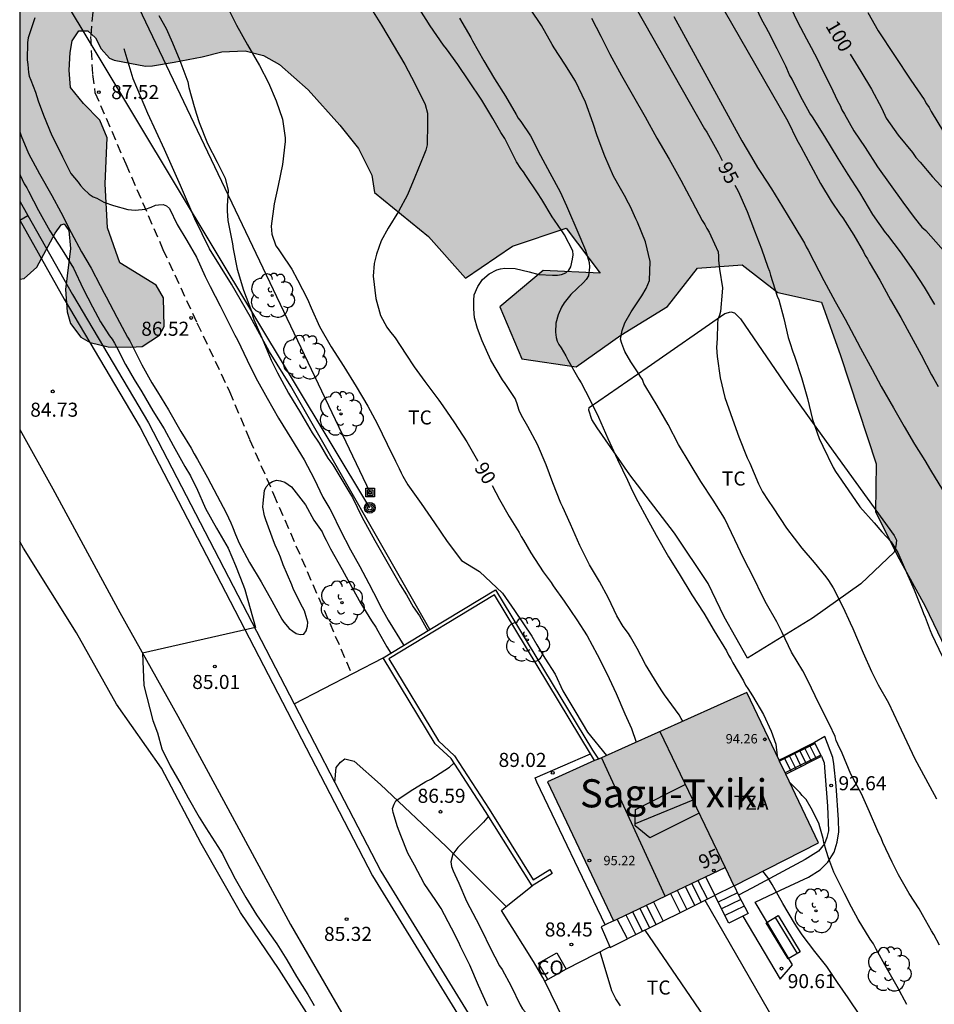
# Model space of a CAD drawing. Units: millimetres. Extents: x 587644 to 587994, y 4795040 to 4795290.
# Drawn here: x 587644 to 587693, y 4795205 to 4795257 of the extents above; entities that cross this region are included whole.
import ezdxf
from ezdxf.enums import TextEntityAlignment as Align

# ---------------------------------------------------------------- set-up
doc = ezdxf.new("R2010")
doc.units = ezdxf.units.MM
doc.linetypes.add('TRAZOS_NORMALES', pattern=[0.75, 0.5, -0.25])
for name, color, linetype in [('010106', 9, 'Continuous'), ('020104', 34, 'Continuous'), ('020204', 9, 'Continuous'), ('020307', 24, 'Continuous'), ('020308', 9, 'Continuous'), ('060106', 9, 'BARANDILLA'), ('060108', 9, 'Continuous'), ('060113', 4, 'Continuous'), ('060117', 9, 'Continuous'), ('060128', 7, 'TRAZOS_NORMALES'), ('060130', 9, 'Continuous'), ('060134', 9, 'Continuous'), ('060141', 9, 'Continuous'), ('070104', 3, 'Continuous'), ('070105', 6, 'Continuous'), ('070106', 6, 'Continuous'), ('070108', 9, 'VALLA'), ('080107', 9, 'Continuous'), ('080109', 9, 'Continuous'), ('080110', 9, 'Continuous'), ('080201', 9, 'Continuous'), ('080202', 9, 'Continuous'), ('080301', 9, 'Continuous'), ('080303', 9, 'Continuous'), ('080304', 9, 'Continuous'), ('080308', 9, 'Continuous'), ('080311', 9, 'Continuous'), ('090202', 1, 'Continuous'), ('090216', 9, 'Continuous'), ('090217', 9, 'Continuous'), ('100106', 63, 'Continuous'), ('100202', 3, 'Continuous'), ('100301', 7, 'Continuous'), ('220104', 9, 'LINEA_ELECTRICA'), ('240103', 9, 'LINEA_TELEFONICA'), ('990501', 21, 'Continuous'), ('990504', 63, 'Continuous')]:
    doc.layers.add(name, color=color, linetype=linetype)
doc.layers.add('020105', color=24, linetype='Continuous', lineweight=30)
doc.layers.add('080111', color=7, linetype='Continuous', lineweight=30)
doc.styles.add('ARIAL', font='ARIAL.TTF', dxfattribs={"height": 1})
doc.styles.add('ARIALI', font='ARIALI.TTF', dxfattribs={"height": 1})
doc.linetypes.add('BARANDILLA', pattern='A,1,[201,DONOSTI.shx,S=0.1,R=0,X=0,Y=0],1', length=2)
doc.linetypes.add('LINEA_ELECTRICA', pattern='A,7.5,-0.3,["E",Standard,S=0.25,R=0,X=-0.1,Y=-0.1],-0.3', length=8.1)
doc.linetypes.add('LINEA_TELEFONICA', pattern='A,7.5,-0.3,["T",Standard,S=0.25,R=0,X=-0.1,Y=-0.1],-0.3', length=8.1)
doc.linetypes.add('VALLA', pattern='A,1,[200,DONOSTI.shx,S=0.1,R=0,X=0,Y=0],1', length=2)

# ---------------------------------------------------------------- blocks, each defined once
blk = doc.blocks.new('COTAPU')
blk.add_circle((0, 0), 0.075)
blk = doc.blocks.new('BloquePortal')
blk.add_circle((0, 0), 0.075)
at = {"flags": 5}
blk.add_attdef('INDICE', text='', height=0.75, dxfattribs=at).set_placement((0, 0), align=Align.MIDDLE_CENTER)
blk = doc.blocks.new('PUNTO')
blk.add_circle((0, 0), 0.075)
blk = doc.blocks.new('POSTEM')
for radius in [0.29, 0.21, 0.12]:
    blk.add_circle((0, 0), radius)
blk = doc.blocks.new('POSTEH')
for points in [[(-0.23, 0.23), (0.23, 0.23), (0.23, -0.23), (-0.23, -0.23), (-0.23, 0.23)], [(-0.145, 0.145), (0.145, 0.145), (0.145, -0.145), (-0.145, -0.145), (-0.145, 0.145)], [(-0.065, 0.065), (0.065, 0.065), (0.065, -0.065), (-0.065, -0.065), (-0.065, 0.065)]]:
    blk.add_lwpolyline(points)
blk = doc.blocks.new('ARBOL')
blk.add_circle((0, 0), 0.0587)
for centre, radius, start, end in [((-0.28, 0.855), 0.3, 359.2878, 173.6078), ((0.097, 0.97), 0.21, 23.1565, 160.4665), ((0.438, 0.881), 0.24, 301.578, 139.328), ((-0.564, 0.381), 0.532, 92.28, 254.58), ((0.656, 0.288), 0.443, 319.8556, 114.7656), ((-0.091, 0.321), 0.12, 119.14, 310.56), ((0.819, -0.249), 0.383, 235.5275, 62.0275), ((-0.556, -0.339), 0.555, 142.64, 266.54), ((-0.039, -0.384), 0.21, 189.64, 323.88), ((-0.301, -0.676), 0.45, 213.78, 295.32), ((0.299, -0.624), 0.532, 224.67, 0.24)]:
    blk.add_arc(centre, radius, start, end)
blk = doc.blocks.new('BANCO')
blk.add_line((1.125, 0.1875), (-1.125, 0.1875))
blk.add_lwpolyline([(1.125, 0.75), (1.125, 0), (-1.125, 0), (-1.125, 0.75)], close=True)

msp = doc.modelspace()

# ---------------------------------------------------------------- hatches: boundary and pattern name
at = {"layer": '990501'}
msp.add_hatch(color=256, dxfattribs=at).paths.add_polyline_path([(587682.766, 4795221.392), (587672.134, 4795216.641), (587675.658, 4795209.227), (587681.602, 4795212.079), (587682.077, 4795211.088), (587686.589, 4795213.39)])
at = {"layer": '990504'}
msp.add_hatch(color=256, dxfattribs=at).paths.add_polyline_path([(587644.027, 4795243.43), (587644.028, 4795290.08), (587693.833, 4795290.079), (587693.834, 4795289.974), (587695.189, 4795286.899), (587697.354, 4795284.546), (587700.333, 4795283.569), (587699.487, 4795286.493), (587698.423, 4795289.565), (587698.531, 4795290.079), (587726.648, 4795290.079), (587725.601, 4795288.357), (587724.408, 4795285.525), (587723.212, 4795282.475), (587721.801, 4795279.719), (587720.534, 4795276.815), (587720.51, 4795274.409), (587723.345, 4795273.507), (587725.882, 4795272.025), (587728.414, 4795270.032), (587730.36, 4795267.681), (587731.718, 4795264.825), (587732.562, 4795261.755), (587733.554, 4795258.757), (587734.807, 4795252.549), (587737.041, 4795249.903), (587738.84, 4795247.408), (587740.861, 4795245.347), (587743.1, 4795243.139), (587744.385, 4795240.356), (587747.366, 4795239.526), (587750.501, 4795239.641), (587753.562, 4795239.611), (587755.948, 4795237.547), (587758.556, 4795235.845), (587760.504, 4795233.639), (587762.228, 4795231.072), (587764.352, 4795224.63), (587764.278, 4795220.433), (587764.057, 4795217.414), (587763.909, 4795214.395), (587763.149, 4795212.904), (587762.209, 4795211.445), (587761.743, 4795210.811), (587761.508, 4795209.137), (587763.889, 4795206.708), (587765.99, 4795205.303), (587768.758, 4795205.058), (587771.155, 4795204.16), (587773.468, 4795202.169), (587774.627, 4795201.356), (587777.613, 4795201.036), (587778.485, 4795200.809), (587780.948, 4795199.109), (587781.948, 4795197.058), (587781.058, 4795195.463), (587779.807, 4795194.236), (587777.977, 4795193.378), (587774.844, 4795193.554), (587774.187, 4795193.488), (587771.062, 4795194.465), (587769.611, 4795195.208), (587766.49, 4795196.623), (587763.87, 4795197.159), (587760.947, 4795196.386), (587760.282, 4795195.444), (587755.944, 4795191.622), (587753.743, 4795190.185), (587751.042, 4795189.774), (587748.415, 4795189.435), (587746.234, 4795189.966), (587743.545, 4795190.867), (587742.844, 4795193.789), (587741.705, 4795196.643), (587739.539, 4795198.851), (587736.687, 4795197.858), (587732.057, 4795193.966), (587729.417, 4795192.314), (587726.636, 4795191.247), (587723.573, 4795191.058), (587721.185, 4795192.976), (587719.753, 4795195.614), (587718.974, 4795198.028), (587718.758, 4795198.321), (587718.038, 4795199.13), (587716.662, 4795200.091), (587713.675, 4795200.265), (587712.799, 4795200.128), (587712.642, 4795199.037), (587711.924, 4795196.677), (587710.952, 4795195.886), (587710.062, 4795195.647), (587709.011, 4795195.76), (587706.217, 4795197.087), (587703.275, 4795197.982), (587700.248, 4795198.692), (587697.598, 4795200.018), (587697.569, 4795201.235), (587697.76, 4795201.853), (587699.49, 4795205.695), (587700.051, 4795206.164), (587702.071, 4795205.897), (587703.332, 4795206.112), (587704.491, 4795206.513), (587706.351, 4795206.743), (587708.476, 4795206.66), (587710.532, 4795205.877), (587711.414, 4795205.394), (587712.234, 4795204.788), (587713.015, 4795204.471), (587713.247, 4795205.005), (587713.05, 4795205.956), (587713.14, 4795206.677), (587713.266, 4795206.924), (587714.164, 4795208.03), (587713.244, 4795208.926), (587711.966, 4795209.083), (587711.143, 4795209.4), (587710.311, 4795210.811), (587709.563, 4795212.469), (587708.703, 4795213.2), (587707.958, 4795212.98), (587708.176, 4795211.987), (587708.909, 4795210.948), (587709.143, 4795209.584), (587708.31, 4795208.726), (587706.206, 4795211.057), (587704.039, 4795213.183), (587703.718, 4795216.199), (587705.2, 4795217.98), (587705.453, 4795218.534), (587705.169, 4795219.074), (587703.619, 4795218.882), (587700.561, 4795218.416), (587698.434, 4795218.334), (587697.137, 4795218.449), (587694.969, 4795220.554), (587693.571, 4795223.271), (587692.256, 4795226.008), (587690.877, 4795228.518), (587689.622, 4795231.027), (587689.646, 4795233.585), (587687.762, 4795239.361), (587686.737, 4795242.198), (587684.41, 4795242.716), (587682.506, 4795244.199), (587680.131, 4795244.016), (587678.543, 4795241.967), (587676.052, 4795240.443), (587673.663, 4795238.753), (587670.778, 4795239.194), (587669.607, 4795241.95), (587671.916, 4795243.888), (587674.949, 4795243.756), (587673.135, 4795246.146), (587670.278, 4795245.183), (587667.765, 4795243.494), (587665.805, 4795245.701), (587662.918, 4795248.06), (587662.782, 4795248.97), (587662.073, 4795250.4), (587661.074, 4795251.648), (587659.4, 4795253.521), (587657.865, 4795254.877), (587657.003, 4795255.36), (587656.037, 4795255.597), (587654.798, 4795255.547), (587653.743, 4795255.288), (587652.254, 4795254.993), (587651.097, 4795254.798), (587650.725, 4795254.781), (587649.057, 4795255.106), (587648.81, 4795255.212), (587648.361, 4795255.711), (587648.057, 4795256.292), (587647.648, 4795256.668), (587647.173, 4795256.672), (587646.817, 4795256.139), (587646.708, 4795255.521), (587646.658, 4795254.572), (587646.732, 4795253.643), (587647.425, 4795252.79), (587648.283, 4795251.915), (587648.687, 4795250.962), (587648.581, 4795248.507), (587648.703, 4795246.175), (587649.365, 4795244.312), (587651.293, 4795243.117), (587651.679, 4795242.432), (587651.726, 4795240.905), (587651.474, 4795240.453), (587650.54, 4795239.843), (587649.9, 4795239.808), (587648.744, 4795239.819), (587647.777, 4795240.055), (587647.284, 4795240.349), (587646.734, 4795241.076), (587646.554, 4795241.697), (587646.463, 4795242.874), (587646.732, 4795245.059), (587646.638, 4795246.03), (587646.394, 4795246.383), (587646.228, 4795246.323), (587645.914, 4795245.892), (587644.927, 4795244.065), (587644.261, 4795243.473)])

# ---------------------------------------------------------------- linework, layer by layer
at = {"layer": '010106', "flags": 128}
msp.add_lwpolyline([(587644.022, 4795040.087), (587994.012, 4795040.08), (587994.018, 4795290.073), (587644.028, 4795290.08)], close=True, dxfattribs=at)
at = {"layer": '020104', "flags": 128}
for points, elevation in [([(587692.781, 4795242.082), (587692.237, 4795243), (587691.654, 4795243.88), (587690.944, 4795244.89), (587690.284, 4795245.77), (587690.144, 4795245.926), (587689.472, 4795246.884), (587688.789, 4795248.047), (587688.155, 4795249.005), (587687.623, 4795249.858), (587686.916, 4795251.035), (587686.257, 4795252.083), (587686.118, 4795252.277), (587685.625, 4795253.182), (587685.171, 4795254.086), (587685.044, 4795254.319), (587684.843, 4795254.783), (587684.376, 4795255.714), (587683.909, 4795256.617), (587683.796, 4795256.85), (587683.568, 4795257.263), (587683.115, 4795258.206)], 98), ([(587684.935, 4795258.267), (587685.464, 4795257.157), (587685.944, 4795256.252), (587686.197, 4795255.774), (587686.55, 4795255.102), (587686.764, 4795254.637), (587687.219, 4795253.746), (587687.597, 4795252.933), (587687.736, 4795252.687), (587687.823, 4795252.455), (587687.963, 4795252.222), (587688.455, 4795251.343), (587689.063, 4795250.45), (587689.722, 4795249.428), (587690.394, 4795248.471), (587691.067, 4795247.539), (587691.676, 4795246.723), (587692.095, 4795246.204), (587692.299, 4795246.035), (587695.084, 4795242.872)], 99), ([(587655.078, 4795257.969), (587655.57, 4795256.974), (587656.151, 4795255.927), (587656.795, 4795254.829), (587657.275, 4795253.898), (587657.69, 4795252.93), (587658.015, 4795251.963), (587658.16, 4795250.971), (587658.158, 4795250.766), (587658.017, 4795249.546), (587657.788, 4795248.43), (587657.586, 4795247.442), (587657.42, 4795246.26), (587657.455, 4795245.823), (587657.667, 4795245.204), (587657.794, 4795245.048), (587657.934, 4795244.841), (587658.517, 4795243.974), (587658.82, 4795243.393), (587659.35, 4795242.359), (587659.551, 4795241.908), (587659.991, 4795240.913), (587660.624, 4795239.827), (587661.295, 4795238.78), (587661.954, 4795237.719), (587662.573, 4795236.66), (587663.066, 4795235.743), (587663.595, 4795234.632), (587664.036, 4795233.728), (587664.238, 4795233.34), (587664.339, 4795233.108), (587664.44, 4795232.927), (587664.706, 4795232.474), (587665.403, 4795231.478), (587666.126, 4795230.442), (587666.798, 4795229.446), (587667.56, 4795228.436), (587668.521, 4795227.843), (587669.749, 4795226.699), (587670.384, 4795225.766), (587671.316, 4795224.41), (587671.57, 4795223.944), (587671.994, 4795223.224), (587672.545, 4795222.376), (587672.968, 4795221.486), (587673.646, 4795220.342), (587674.282, 4795219.283), (587675.278, 4795218.046)], 89), ([(587679.351, 4795219.878), (587679.273, 4795220.012), (587679.159, 4795220.206), (587678.766, 4795220.75), (587678.385, 4795221.28), (587678.233, 4795221.488), (587677.98, 4795221.876), (587677.36, 4795222.897), (587676.918, 4795223.75), (587676.564, 4795224.371), (587676.45, 4795224.539), (587676.171, 4795224.914), (587675.842, 4795225.483), (587675.388, 4795226.426), (587674.921, 4795227.317), (587674.377, 4795228.209), (587673.872, 4795229.242), (587673.369, 4795230.365), (587672.953, 4795231.282), (587672.853, 4795231.489), (587672.427, 4795232.573), (587672.063, 4795233.54), (587671.611, 4795234.625), (587671.093, 4795235.581), (587670.751, 4795236.163), (587670.625, 4795236.434), (587670.514, 4795236.846), (587670.413, 4795237.066), (587670.248, 4795237.338), (587669.881, 4795237.868), (587669.741, 4795238.062), (587669.121, 4795239.122), (587668.655, 4795240.143), (587668.405, 4795240.801), (587668.256, 4795241.368), (587668.209, 4795241.857), (587668.213, 4795242.294), (587668.242, 4795242.589), (587668.426, 4795243.05), (587668.687, 4795243.408), (587669.037, 4795243.713), (587669.437, 4795243.928), (587669.631, 4795243.99), (587669.875, 4795244.026), (587670.415, 4795243.995), (587671.172, 4795243.821), (587671.685, 4795243.687), (587672.417, 4795243.642), (587672.674, 4795243.639), (587672.893, 4795243.676), (587673.113, 4795243.764), (587673.281, 4795243.904), (587673.386, 4795244.082), (587673.48, 4795244.506), (587673.508, 4795244.724), (587673.484, 4795244.943), (587673.042, 4795245.796), (587672.903, 4795246.016), (587672.51, 4795246.585), (587672.383, 4795246.753), (587671.839, 4795247.671), (587671.611, 4795248.033), (587670.99, 4795248.952), (587670.863, 4795249.159), (587670.723, 4795249.34), (587670.483, 4795249.69), (587670.029, 4795250.607), (587669.865, 4795250.93), (587669.662, 4795251.253), (587669.232, 4795252.003), (587668.637, 4795252.973), (587667.953, 4795254.008), (587667.37, 4795254.875), (587666.761, 4795255.716), (587666.608, 4795255.911), (587665.898, 4795256.933), (587665.341, 4795257.8)], 91), ([(587693.027, 4795207.94), (587692.724, 4795208.509), (587692.61, 4795208.69), (587692.13, 4795209.543), (587691.941, 4795209.866), (587691.409, 4795210.694), (587690.84, 4795211.676), (587690.5, 4795212.361), (587690.008, 4795213.407), (587689.933, 4795213.601), (587689.744, 4795214.014), (587689.291, 4795215.047), (587688.876, 4795216.002), (587688.308, 4795217.049), (587687.843, 4795218.158), (587687.603, 4795218.649), (587687.515, 4795218.842), (587687.465, 4795219.048), (587687.176, 4795219.694), (587686.583, 4795220.857), (587686.028, 4795222.006), (587685.751, 4795222.549), (587685.143, 4795223.545), (587684.652, 4795224.604), (587684.362, 4795225.159), (587683.805, 4795226.129), (587683.591, 4795226.542), (587683.112, 4795227.537), (587682.594, 4795228.557), (587682.128, 4795229.539), (587681.586, 4795230.65), (587681.485, 4795230.843), (587681.358, 4795231.037), (587680.978, 4795231.658), (587680.32, 4795232.654), (587679.737, 4795233.586), (587679.13, 4795234.62), (587678.574, 4795235.679), (587677.993, 4795236.701), (587677.386, 4795237.696), (587677.272, 4795237.865), (587677.21, 4795238.084), (587677.083, 4795238.265), (587676.982, 4795238.446), (587676.576, 4795239.028), (587676.26, 4795239.584), (587676.11, 4795239.997), (587676.035, 4795240.242), (587676.117, 4795240.691), (587676.262, 4795241.101), (587676.602, 4795241.689), (587677.176, 4795242.545), (587677.398, 4795242.929), (587677.569, 4795243.364), (587677.605, 4795244.379), (587677.358, 4795245.423), (587676.943, 4795246.468), (587676.855, 4795246.649), (587676.565, 4795247.282), (587676.465, 4795247.489), (587676.25, 4795247.889), (587676.035, 4795248.264), (587675.668, 4795248.923), (587675.203, 4795249.995), (587674.789, 4795251.066), (587674.577, 4795251.723), (587674.163, 4795252.859), (587673.634, 4795253.982), (587673.064, 4795254.888), (587672.494, 4795255.767), (587672.393, 4795255.948), (587671.824, 4795256.956), (587671.229, 4795257.824)], 93), ([(587681.537, 4795257.796), (587684.951, 4795251.85), (587685.43, 4795250.868), (587685.645, 4795250.481), (587686.175, 4795249.498), (587686.692, 4795248.529), (587687.261, 4795247.585), (587687.743, 4795246.874), (587687.87, 4795246.705), (587688.465, 4795245.774), (587688.984, 4795244.882), (587689.072, 4795244.701), (587689.199, 4795244.52), (587689.287, 4795244.339), (587689.857, 4795243.382), (587690.425, 4795242.335), (587690.969, 4795241.392), (587691.525, 4795240.384), (587692.043, 4795239.402), (587692.598, 4795238.329), (587692.724, 4795238.122), (587692.965, 4795237.709)], 97), ([(587689.209, 4795257.648), (587689.753, 4795256.678), (587691.5, 4795254.039), (587692.211, 4795253.016), (587692.337, 4795252.784), (587692.476, 4795252.577), (587692.59, 4795252.37), (587693.248, 4795251.284)], 101), ([(587644.831, 4795257.355), (587644.474, 4795256.304), (587644.446, 4795256.047), (587644.424, 4795255.122), (587644.461, 4795254.877), (587644.495, 4795254.453), (587644.532, 4795254.247), (587644.607, 4795254.04), (587644.858, 4795253.408), (587645.008, 4795252.931), (587645.283, 4795252.182), (587645.735, 4795251.085), (587645.849, 4795250.904), (587646.303, 4795249.961), (587646.745, 4795249.07), (587647.139, 4795248.604), (587647.266, 4795248.423), (587647.418, 4795248.255), (587647.724, 4795247.969), (587647.928, 4795247.826), (587648.133, 4795247.746), (587648.505, 4795247.537), (587649.014, 4795247.36), (587649.792, 4795247.143), (587650.167, 4795247.117), (587650.723, 4795247.164), (587651.028, 4795247.267), (587651.26, 4795247.372), (587651.41, 4795247.394), (587651.672, 4795247.409), (587651.852, 4795247.334), (587652.002, 4795247.192), (587652.413, 4795246.355), (587652.919, 4795245.488), (587653.437, 4795244.609), (587653.903, 4795243.577), (587654.168, 4795243.035), (587654.698, 4795242.014), (587655.228, 4795240.942), (587655.493, 4795240.451), (587655.619, 4795240.205), (587656.149, 4795239.107), (587656.603, 4795238.178), (587657.209, 4795237.092), (587657.816, 4795236.019), (587658.512, 4795234.907), (587659.17, 4795233.808), (587659.713, 4795232.787), (587660.167, 4795231.818), (587660.547, 4795231.197), (587660.66, 4795230.991), (587661.101, 4795230.074), (587661.644, 4795229.014), (587662.15, 4795228.11), (587662.617, 4795227.205), (587663.122, 4795226.249), (587663.223, 4795226.029), (587663.652, 4795225.254), (587664.481, 4795223.913)], 87), ([(587651.433, 4795257.481), (587651.833, 4795256.799), (587652.159, 4795256.025), (587652.549, 4795255.082), (587652.975, 4795253.947), (587653.037, 4795253.651), (587653.31, 4795252.632), (587653.434, 4795252.22), (587653.583, 4795251.781), (587654.022, 4795250.659), (587654.54, 4795249.677), (587654.969, 4795248.824), (587655.13, 4795248.154), (587655.086, 4795247.614), (587655.071, 4795247.345), (587655.081, 4795247.075), (587655.114, 4795246.56), (587655.36, 4795245.323), (587655.396, 4795245.053), (587655.604, 4795243.971), (587655.94, 4795242.85), (587656.367, 4795241.728), (587656.429, 4795241.496), (587656.504, 4795241.29), (587656.969, 4795240.18), (587657.421, 4795239.108), (587657.623, 4795238.721), (587657.749, 4795238.436), (587658.343, 4795237.364), (587658.989, 4795236.316), (587659.608, 4795235.243), (587659.976, 4795234.687), (587660.448, 4795233.892), (587660.711, 4795233.536), (587661.082, 4795232.916), (587661.562, 4795232.111), (587661.748, 4795231.786), (587662.243, 4795230.764), (587662.939, 4795229.494), (587664.301, 4795227.141), (587664.626, 4795226.599), (587664.982, 4795225.964), (587665.323, 4795225.484), (587665.766, 4795224.689)], 88), ([(587667.456, 4795257.338), (587668.063, 4795256.317), (587668.151, 4795256.136), (587668.745, 4795255.063), (587669.314, 4795254.119), (587669.897, 4795253.188), (587670.479, 4795252.205), (587670.58, 4795252.012), (587670.72, 4795251.83), (587671.239, 4795251.067), (587671.769, 4795250.02), (587672.275, 4795249.103), (587672.818, 4795248.082), (587673.158, 4795247.333), (587673.258, 4795247.088), (587673.711, 4795246.068), (587674.176, 4795244.971), (587674.363, 4795244.313), (587674.386, 4795244.081), (587674.33, 4795243.606), (587674.2, 4795243.415), (587674.057, 4795243.262), (587673.382, 4795242.613), (587673.031, 4795242.179), (587672.887, 4795241.936), (587672.703, 4795241.526), (587672.583, 4795241.09), (587672.566, 4795240.602), (587672.602, 4795240.332), (587672.664, 4795240.126), (587672.752, 4795239.945), (587672.866, 4795239.764), (587673.12, 4795239.35), (587673.233, 4795239.13), (587673.815, 4795238.096), (587673.928, 4795237.902), (587674.396, 4795237.011), (587674.862, 4795236.068), (587675.353, 4795234.944), (587675.881, 4795233.821), (587676.397, 4795232.71), (587676.675, 4795232.129), (587676.952, 4795231.587), (587677.432, 4795230.695), (587677.925, 4795229.79), (587678.595, 4795228.64), (587679.152, 4795227.734), (587679.836, 4795226.609), (587680.469, 4795225.626), (587681.026, 4795224.695), (587681.671, 4795223.622), (587681.785, 4795223.39), (587681.911, 4795223.196), (587682.012, 4795222.976), (587682.594, 4795222.019), (587682.695, 4795221.8), (587682.822, 4795221.606), (587683.062, 4795221.231), (587683.657, 4795220.236), (587684.066, 4795219.341), (587684.3, 4795218.638), (587684.377, 4795218.019)], 92), ([(587674.488, 4795257.351), (587674.992, 4795256.382), (587675.459, 4795255.426), (587676.078, 4795254.289), (587676.723, 4795253.177), (587677.343, 4795252.091), (587677.974, 4795250.954), (587678.619, 4795249.829), (587679.251, 4795248.717), (587679.845, 4795247.568), (587680.388, 4795246.56), (587680.527, 4795246.353), (587680.628, 4795246.133), (587680.755, 4795245.939), (587680.843, 4795245.745), (587681.233, 4795244.893), (587681.257, 4795244.661), (587681.254, 4795244.443), (587681.314, 4795243.967), (587681.472, 4795242.962), (587681.444, 4795242.731), (587681.356, 4795241.704), (587681.303, 4795241.511), (587681.223, 4795241.306), (587681.208, 4795241.049), (587681.175, 4795240.265), (587681.145, 4795239.79), (587681.191, 4795239.314), (587681.348, 4795238.168), (587681.595, 4795237.125), (587681.995, 4795235.977), (587682.333, 4795235.035), (587682.772, 4795233.912), (587682.924, 4795233.628), (587683.389, 4795232.531), (587683.603, 4795232.091), (587683.895, 4795231.639), (587684.161, 4795231.25), (587684.87, 4795230.164), (587685.696, 4795229.102), (587686.344, 4795228.337), (587686.98, 4795227.559), (587687.106, 4795227.365), (587687.36, 4795226.977), (587687.902, 4795225.931), (587688.267, 4795225.117), (587688.419, 4795224.807), (587688.959, 4795223.517), (587689.412, 4795222.522), (587689.766, 4795221.812), (587690.309, 4795220.842), (587690.851, 4795219.719), (587691.279, 4795218.776), (587691.708, 4795217.859), (587692.276, 4795216.813), (587692.87, 4795215.727)], 94), ([(587678.878, 4795257.43), (587681.873, 4795251.95), (587681.987, 4795251.756), (587682.504, 4795250.8), (587683.01, 4795249.934), (587683.339, 4795249.378), (587683.504, 4795249.119), (587684.074, 4795248.239), (587684.669, 4795247.282), (587685.263, 4795246.287), (587685.832, 4795245.356), (587685.921, 4795245.162), (587686.034, 4795244.981), (587686.325, 4795244.4), (587686.867, 4795243.366), (587687.474, 4795242.242), (587688.005, 4795241.298), (587688.636, 4795240.096), (587688.826, 4795239.76), (587689.444, 4795238.61), (587689.924, 4795237.706), (587690.569, 4795236.568), (587691.151, 4795235.573), (587691.695, 4795234.642), (587692.239, 4795233.762), (587692.543, 4795233.245), (587693.188, 4795232.211)], 96), ([(587644.027, 4795251.281), (587644.1, 4795251.065), (587644.49, 4795250.136), (587645.071, 4795249.051), (587645.741, 4795247.9), (587646.208, 4795246.996), (587646.763, 4795245.924), (587647.319, 4795244.89), (587647.824, 4795244.024), (587648.304, 4795243.093), (587648.518, 4795242.68), (587648.632, 4795242.486), (587649.2, 4795241.413), (587649.768, 4795240.341), (587649.895, 4795240.147), (587649.996, 4795239.927), (587650.526, 4795238.868), (587651.069, 4795237.912), (587651.36, 4795237.433), (587651.943, 4795236.476), (587652.613, 4795235.313), (587653.157, 4795234.433), (587653.309, 4795234.123), (587653.498, 4795233.813), (587654.029, 4795232.856), (587654.547, 4795231.887), (587655.014, 4795230.97), (587655.266, 4795230.441), (587655.354, 4795230.234), (587655.517, 4795229.821), (587655.718, 4795229.356), (587656.274, 4795228.322), (587656.881, 4795227.301), (587657.45, 4795226.293), (587657.981, 4795225.311), (587658.095, 4795225.142), (587658.375, 4795224.818), (587658.566, 4795224.662), (587658.758, 4795224.545), (587658.963, 4795224.491), (587659.169, 4795224.515), (587659.286, 4795224.694), (587659.353, 4795224.938), (587659.38, 4795225.143), (587659.318, 4795225.336), (587659.193, 4795225.749), (587659.092, 4795225.956), (587658.613, 4795226.899), (587658.525, 4795227.144), (587658.06, 4795228.202), (587657.91, 4795228.615), (587657.822, 4795228.835), (587657.633, 4795229.261), (587657.545, 4795229.493), (587657.132, 4795230.603), (587657.069, 4795230.809), (587656.984, 4795231.273), (587656.999, 4795231.491), (587657.069, 4795232.172), (587657.161, 4795232.364), (587657.317, 4795232.542), (587657.498, 4795232.643), (587657.705, 4795232.718), (587657.923, 4795232.691), (587658.141, 4795232.611), (587658.511, 4795232.363), (587659.248, 4795231.405), (587659.69, 4795230.591), (587660.134, 4795229.97), (587660.222, 4795229.75), (587660.348, 4795229.518), (587660.588, 4795229.065), (587661.194, 4795227.954), (587661.712, 4795227.023), (587662.205, 4795226.144), (587662.762, 4795225.226), (587663.003, 4795224.877), (587663.104, 4795224.696), (587663.579, 4795223.838), (587663.798, 4795223.5)], 86), ([(587668.967, 4795204.687), (587668.463, 4795205.785), (587667.998, 4795206.869), (587667.506, 4795207.864), (587667.418, 4795208.07), (587667.026, 4795208.833), (587666.484, 4795209.879), (587666.192, 4795210.319), (587665.571, 4795211.225), (587665.053, 4795212.194), (587664.699, 4795212.84), (587664.323, 4795213.782), (587664.147, 4795214.247), (587663.923, 4795215.007), (587663.887, 4795215.226), (587663.966, 4795215.444), (587664.07, 4795215.623), (587664.821, 4795216.143), (587665.662, 4795216.649), (587665.92, 4795216.788), (587666.916, 4795217.421), (587667.166, 4795217.647)], 86), ([(587691.285, 4795204.761), (587690.768, 4795205.73), (587690.212, 4795206.726), (587689.656, 4795207.721), (587689.505, 4795208.005), (587689.327, 4795208.251), (587688.695, 4795209.298), (587688.341, 4795209.957), (587687.962, 4795210.694), (587687.395, 4795211.818), (587687.131, 4795212.527), (587686.981, 4795212.979), (587686.87, 4795213.404), (587686.833, 4795213.623), (587686.659, 4795214.242), (587686.597, 4795214.435), (587686.187, 4795215.24), (587685.916, 4795215.701), (587685.719, 4795215.906), (587685.58, 4795216.067), (587685.397, 4795216.257), (587685.064, 4795216.582)], 92), ([(587668.995, 4795214.81), (587668.729, 4795214.483), (587667.859, 4795213.63), (587667.366, 4795213.147), (587667.106, 4795212.789), (587666.999, 4795212.366), (587667.035, 4795212.121), (587667.11, 4795211.902), (587667.198, 4795211.708), (587667.412, 4795211.243), (587667.827, 4795210.275), (587668.345, 4795209.293), (587668.648, 4795208.712), (587669.089, 4795207.795), (587669.594, 4795206.839), (587669.733, 4795206.632), (587670.213, 4795205.753), (587670.692, 4795204.758), (587670.819, 4795204.539), (587670.946, 4795204.37), (587671.034, 4795204.189), (587671.161, 4795204.034), (587671.418, 4795203.722)], 87), ([(587688.813, 4795204.146), (587688.155, 4795205.117), (587687.585, 4795205.945), (587687.027, 4795206.799), (587686.392, 4795207.602), (587685.719, 4795208.483), (587685.466, 4795208.858), (587685.301, 4795209.104), (587684.681, 4795210.151), (587684.112, 4795211.172), (587683.884, 4795211.534), (587683.621, 4795211.876)], 91), ([(587680.485, 4795204.122), (587677.349, 4795208.737)], 89), ([(587676.025, 4795204.692), (587675.785, 4795205.072), (587675.565, 4795205.492), (587674.957, 4795207.578)], 88)]:
    msp.add_lwpolyline(points, dxfattribs=dict(at, elevation=elevation))
at = {"layer": '020105', "flags": 128}
for points, elevation in [([(587673.232, 4795264.3), (587680.501, 4795251.452), (587680.628, 4795251.271), (587681.26, 4795250.147), (587681.451, 4795249.766)], 95), ([(587662.675, 4795257.973), (587663.295, 4795256.965), (587663.928, 4795255.917), (587664.548, 4795254.87), (587665.078, 4795253.862), (587665.633, 4795252.738), (587665.757, 4795252.274), (587665.742, 4795251.992), (587665.752, 4795251.734), (587665.728, 4795250.59), (587665.661, 4795250.308), (587665.556, 4795250.039), (587665.082, 4795248.861), (587664.687, 4795247.926), (587664.203, 4795247.031), (587663.654, 4795246.149), (587663.288, 4795245.471), (587663.024, 4795244.767), (587662.916, 4795244.266), (587662.858, 4795243.599), (587662.988, 4795242.402), (587663.25, 4795241.499), (587663.578, 4795240.879), (587663.73, 4795240.685), (587664.022, 4795240.309), (587664.593, 4795239.442), (587665.036, 4795238.757), (587665.607, 4795237.98), (587666.356, 4795236.983), (587666.559, 4795236.672), (587667.18, 4795235.766), (587667.839, 4795234.77), (587668.421, 4795233.762), (587668.443, 4795233.727)], 90), ([(587688.261, 4795255.433), (587688.837, 4795254.499), (587689.407, 4795253.568), (587689.949, 4795252.522), (587690.188, 4795252.018), (587690.822, 4795251.112), (587691.598, 4795250.18), (587691.775, 4795249.921), (587691.991, 4795249.662), (587692.652, 4795248.884), (587693.543, 4795247.924)], 100), ([(587644.027, 4795249.026), (587644.054, 4795248.971), (587644.268, 4795248.506), (587644.395, 4795248.299), (587644.483, 4795248.118), (587645.026, 4795247.084), (587645.633, 4795246.012), (587646.279, 4795245.003), (587646.887, 4795244.02), (587647.402, 4795242.909), (587647.907, 4795241.953), (587648.324, 4795241.165), (587648.45, 4795240.971), (587648.805, 4795240.414), (587648.945, 4795240.233), (587649.071, 4795240.026), (587649.172, 4795239.82), (587649.665, 4795238.889), (587650.12, 4795238.088), (587650.525, 4795237.428), (587651.107, 4795236.42), (587651.714, 4795235.45), (587652.194, 4795234.558), (587652.826, 4795233.447), (587653.117, 4795232.955), (587653.218, 4795232.749), (587653.433, 4795232.309), (587653.923, 4795231.212), (587654.505, 4795230.152), (587655.124, 4795229.092), (587655.514, 4795228.163), (587655.954, 4795227.079), (587656.016, 4795226.885), (587656.578, 4795224.86), (587650.558, 4795223.499), (587650.643, 4795221.776), (587651.111, 4795219.903), (587651.367, 4795219.244), (587651.589, 4795218.404), (587652.044, 4795217.5), (587652.625, 4795216.479), (587653.004, 4795215.794), (587653.586, 4795214.747), (587653.94, 4795214.178), (587654.573, 4795213.195), (587654.827, 4795212.794), (587654.94, 4795212.574), (587655.508, 4795211.463), (587656.064, 4795210.48), (587656.633, 4795209.549), (587657.331, 4795208.553), (587657.724, 4795208.009), (587658.256, 4795207.155), (587658.774, 4795206.263), (587659.369, 4795205.306), (587659.711, 4795204.712)], 85), ([(587682.13, 4795248.437), (587682.295, 4795248.118), (587682.773, 4795247.047), (587683.174, 4795246.014), (587683.537, 4795245.047), (587683.875, 4795244.066), (587683.963, 4795243.86), (587684.025, 4795243.641), (587684.387, 4795242.531), (587684.462, 4795242.338), (587684.735, 4795241.333), (587684.97, 4795240.328), (587685.057, 4795240.057), (587685.22, 4795239.554), (587685.308, 4795239.322), (587685.67, 4795238.187), (587685.993, 4795237.078), (587686.265, 4795235.957), (587686.615, 4795234.938), (587686.804, 4795234.525), (587687.359, 4795233.401), (587687.486, 4795233.181), (587688.158, 4795232.198), (587688.779, 4795231.305), (587689.542, 4795230.436), (587689.962, 4795229.956), (587690.445, 4795229.425), (587690.8, 4795228.856), (587691.089, 4795228.21), (587691.265, 4795227.797), (587691.68, 4795226.867), (587692.107, 4795225.809), (587692.17, 4795225.603), (587692.258, 4795225.409), (587692.534, 4795224.712), (587692.622, 4795224.493), (587693.176, 4795223.33)], 95), ([(587669.193, 4795232.439), (587669.583, 4795231.682), (587670.102, 4795230.79), (587670.634, 4795229.923), (587670.735, 4795229.717), (587670.861, 4795229.523), (587671.252, 4795228.85), (587671.911, 4795227.841), (587672.33, 4795227.259), (587672.444, 4795227.078), (587673.027, 4795226.262), (587673.712, 4795225.279), (587674.257, 4795224.425), (587674.787, 4795223.43), (587675.305, 4795222.422), (587675.808, 4795221.35), (587676.261, 4795220.266), (587676.626, 4795219.478), (587676.874, 4795218.759)], 90), ([(587684.255, 4795203.862), (587680.541, 4795210.316)], 90)]:
    msp.add_lwpolyline(points, dxfattribs=dict(at, elevation=elevation))
at = {"layer": '060106'}
for points in [[(587686.396, 4795218.689, 92.758), (587684.781, 4795217.875, 94.032)], [(587684.781, 4795217.875, 94.032), (587684.511, 4795217.739, 94.245)], [(587686.708, 4795218.067, 92.759), (587685.093, 4795217.253, 94.033)], [(587685.093, 4795217.253, 94.033), (587684.811, 4795217.111, 94.255)]]:
    msp.add_polyline3d(points, dxfattribs=at)
at = {"layer": '060108'}
for points in [[(587682.557, 4795209.481, 90.551), (587684.547, 4795206.12, 90.594), (587685.194, 4795206.877, 90.714), (587683.204, 4795210.219, 90.685), (587684.551, 4795210.866, 91.093), (587686.044, 4795211.553, 91.651), (587686.667, 4795211.94, 91.915), (587687.083, 4795212.348, 92.049), (587687.418, 4795212.882, 92.158), (587687.568, 4795213.417, 92.274), (587687.656, 4795213.973, 92.344), (587687.641, 4795214.613, 92.416), (587687.514, 4795216.43, 92.649), (587687.402, 4795217.607, 92.769), (587687.343, 4795217.938, 92.777), (587686.921, 4795219.056, 92.783), (587686.371, 4795218.741, 92.757)], [(587675.221, 4795209.018, 88.968), (587671.577, 4795216.617, 89.041), (587671.48, 4795216.858, 89.015), (587674.434, 4795218.134, 89.014)], [(587686.742, 4795217.999, 92.753), (587686.883, 4795217.647, 92.724), (587686.92, 4795217.172, 92.683), (587687.067, 4795215.334, 92.417), (587687.117, 4795214.033, 92.247), (587687.031, 4795213.663, 92.13), (587686.904, 4795213.334, 92.043), (587686.59, 4795212.945, 91.952), (587685.864, 4795212.498, 91.659), (587683.022, 4795210.977, 90.714), (587682.325, 4795210.605, 90.611)]]:
    msp.add_polyline3d(points, dxfattribs=at)
at = {"layer": '060113'}
for points in [[(587644.027, 4795246.577, 84.503), (587644.458, 4795246.832, 84.626)], [(587644.027, 4795246.577, 84.503), (587646.4, 4795242.361, 84.552), (587650.449, 4795235.524, 84.628), (587662.824, 4795211.628, 85.119), (587670.447, 4795199.224, 85.31), (587674.905, 4795193.015, 85.392), (587679.815, 4795185.124, 85.574), (587682.478, 4795180.228, 85.635), (587684.602, 4795176.371, 85.632), (587686.237, 4795173.053, 85.638), (587687.872, 4795169.269, 85.66), (587689.347, 4795165.692, 85.726), (587690.071, 4795162.924, 85.738), (587690.709, 4795159.945, 85.703), (587691.199, 4795157.369, 85.737), (587691.446, 4795155.413, 85.718), (587691.236, 4795149.322, 85.793)]]:
    msp.add_polyline3d(points, dxfattribs=at)
at = {"layer": '060117'}
for points in [[(587686.396, 4795218.689, 92.757), (587686.371, 4795218.741, 92.757)], [(587686.708, 4795218.067, 92.754), (587686.396, 4795218.689, 92.757)], [(587684.781, 4795217.875, 94.03), (587684.755, 4795217.926, 94.03)], [(587685.093, 4795217.253, 94.027), (587684.781, 4795217.875, 94.03)], [(587686.742, 4795217.999, 92.753), (587686.708, 4795218.067, 92.754)], [(587685.127, 4795217.184, 94.026), (587685.093, 4795217.253, 94.027)], [(587680.557, 4795211.578, 91.347), (587681.053, 4795210.592, 91.333)], [(587681.053, 4795210.592, 91.333), (587682.077, 4795211.088, 91.399)], [(587682.08, 4795211.09, 91.399), (587682.325, 4795210.605, 91.117)], [(587678.701, 4795210.687, 90.368), (587679.217, 4795209.661, 90.351)], [(587681.062, 4795210.574, 91.332), (587679.217, 4795209.661, 90.351)], [(587681.053, 4795210.592, 91.333), (587681.062, 4795210.574, 91.332)], [(587682.557, 4795209.481, 90.529), (587681.796, 4795209.113, 90.504), (587681.062, 4795210.574, 91.332)], [(587682.325, 4795210.605, 91.117), (587682.827, 4795209.612, 90.537), (587682.557, 4795209.481, 90.529)], [(587677.786, 4795210.248, 90.081), (587678.307, 4795209.211, 90.065)], [(587679.217, 4795209.661, 90.351), (587678.307, 4795209.211, 90.015)], [(587675.221, 4795209.018, 91.051), (587674.994, 4795208.91, 88.938), (587675.464, 4795207.838, 88.95)], [(587675.658, 4795209.227, 95.121), (587675.221, 4795209.018, 91.051)], [(587676.401, 4795208.268, 89.103), (587675.852, 4795209.32, 89.118)], [(587678.307, 4795209.211, 90.015), (587676.401, 4795208.268, 89.103)], [(587675.464, 4795207.838, 88.95), (587675.477, 4795207.809, 88.95), (587676.401, 4795208.268, 89.006)]]:
    msp.add_polyline3d(points, dxfattribs=at)
at = {"layer": '060128'}
msp.add_polyline3d([(587648.045, 4795259.152, 88.026), (587647.801, 4795256.367, 87.701), (587647.898, 4795254.341, 87.565), (587648.033, 4795253.385, 87.47), (587649.674, 4795249.58, 87.227), (587651.654, 4795245.02, 86.793), (587653.468, 4795241.097, 86.484), (587655.198, 4795237.436, 86.356), (587656.272, 4795234.88, 86.189), (587657.546, 4795231.975, 86.012), (587661.716, 4795222.386, 85.058)], dxfattribs=at)
at = {"layer": '060130'}
for points in [[(587658.642, 4795220.794, 85.058), (587663.387, 4795223.251, 85.058)], [(587660.815, 4795216.599, 85.072), (587660.881, 4795217.408, 85.183), (587661.115, 4795217.695, 85.194), (587661.348, 4795217.867, 85.22), (587661.838, 4795217.746, 85.293), (587663.243, 4795216.489, 85.729), (587666.74, 4795213.187, 86.863), (587669.938, 4795209.992, 87.916)], [(587675.464, 4795207.838, 88.704), (587673.138, 4795206.645, 88.181)], [(587672.162, 4795206.096, 88.047), (587671.998, 4795206.016, 88.511)]]:
    msp.add_polyline3d(points, dxfattribs=at)
at = {"layer": '060134'}
for points in [[(587644.027, 4795247.599, 84.617), (587644.458, 4795246.832, 84.626)], [(587644.458, 4795246.832, 84.626), (587646.832, 4795242.615, 84.675), (587650.886, 4795235.77, 84.751), (587658.642, 4795220.794, 85.058)], [(587644.026, 4795235.425, 84.856), (587645.789, 4795232.264, 84.912), (587649.358, 4795225.668, 85.059), (587652.448, 4795220.145, 85.132), (587655.926, 4795213.703, 85.257), (587658.444, 4795209.04, 85.364), (587661.176, 4795204.345, 85.522), (587665.384, 4795197.622, 85.696), (587668.27, 4795193.017, 85.751), (587671.638, 4795187.857, 85.84), (587674.343, 4795183.59, 85.886), (587676.296, 4795180.366, 85.925), (587678.036, 4795177.298, 85.992), (587679.875, 4795173.726, 85.961), (587682.09, 4795168.919, 85.975), (587684.113, 4795164.098, 86.052), (587685.381, 4795160.25, 86.099), (587686.357, 4795156.687, 86.109), (587686.613, 4795155.215, 86.074), (587686.342, 4795149.294, 86.038)], [(587658.642, 4795220.794, 85.058), (587660.815, 4795216.599, 85.145)], [(587660.815, 4795216.599, 85.145), (587663.259, 4795211.878, 85.242), (587670.862, 4795199.507, 85.432), (587675.319, 4795193.299, 85.514), (587680.247, 4795185.38, 85.697), (587682.916, 4795180.471, 85.758), (587685.046, 4795176.605, 85.755), (587686.692, 4795173.263, 85.761), (587688.334, 4795169.463, 85.783), (587689.825, 4795165.848, 85.85), (587690.561, 4795163.033, 85.862), (587691.203, 4795160.036, 85.828), (587691.697, 4795157.437, 85.862), (587691.952, 4795155.421, 85.844), (587691.74, 4795149.258, 85.92), (587691.583, 4795148.149, 85.947)]]:
    msp.add_polyline3d(points, dxfattribs=at)
at = {"layer": '060141'}
for points in [[(587685.934, 4795217.592, 93.39), (587685.563, 4795218.334, 93.394)], [(587686.203, 4795217.727, 93.178), (587685.832, 4795218.47, 93.182)], [(587686.473, 4795217.863, 92.965), (587686.102, 4795218.605, 92.969)], [(587685.396, 4795217.32, 93.814), (587685.025, 4795218.062, 93.818)], [(587685.665, 4795217.456, 93.602), (587685.294, 4795218.198, 93.606)], [(587679.475, 4795211.059, 90.719), (587679.986, 4795210.042, 90.703)], [(587679.825, 4795211.227, 90.992), (587680.334, 4795210.214, 90.976)], [(587680.158, 4795211.386, 91.131), (587680.665, 4795210.377, 91.115)], [(587679.059, 4795210.86, 90.537), (587679.573, 4795209.837, 90.52)], [(587682.267, 4795210.725, 91.106), (587681.237, 4795210.227, 91.074)], [(587677.054, 4795209.898, 89.707), (587677.58, 4795208.851, 89.691)], [(587677.403, 4795210.066, 89.921), (587677.927, 4795209.023, 89.905)], [(587682.446, 4795210.37, 90.882), (587681.415, 4795209.872, 90.851)], [(587682.623, 4795210.016, 90.698), (587681.593, 4795209.518, 90.666)], [(587676.321, 4795209.547, 89.343), (587676.852, 4795208.491, 89.326)], [(587676.679, 4795209.718, 89.502), (587677.207, 4795208.667, 89.486)]]:
    msp.add_polyline3d(points, dxfattribs=at)
at = {"layer": '070104'}
for points in [[(587682.802, 4795223.227, 92.424), (587681.55, 4795225.438, 92.493), (587680.699, 4795227.21, 92.491), (587678.903, 4795229.889, 92.337), (587676.532, 4795233.007, 92.138), (587674.792, 4795235.511, 92.086), (587674.507, 4795235.948, 92.091), (587674.338, 4795236.441, 92.126), (587674.368, 4795236.586, 92.146), (587677.455, 4795238.726, 93.133), (587681.59, 4795241.608, 94.507), (587681.909, 4795241.691, 94.524), (587682.111, 4795241.632, 94.55), (587682.426, 4795241.31, 94.559), (587684.965, 4795237.612, 94.883), (587686.535, 4795235.428, 94.926), (587690.617, 4795229.777, 95.051), (587690.73, 4795229.515, 94.998), (587690.698, 4795229.197, 94.987), (587690.609, 4795228.88, 94.941), (587688.828, 4795227.19, 94.371), (587686.265, 4795225.363, 93.567), (587682.802, 4795223.227, 92.424)], [(587685.567, 4795150.744, 86.22), (587685.68, 4795153.433, 86.235), (587685.519, 4795154.736, 86.194), (587684.904, 4795156.883, 86.151), (587679.538, 4795170.531, 86.001), (587677.012, 4795175.501, 85.899), (587672.824, 4795182.282, 85.781), (587670.153, 4795187.138, 85.769), (587663.111, 4795197.967, 85.33), (587659.296, 4795204.338, 84.875), (587657.843, 4795206.637, 84.641), (587655.79, 4795209.665, 84.41), (587653.685, 4795213.359, 84.41), (587651.583, 4795217.371, 84.444), (587649.186, 4795220.779, 84.329), (587647.053, 4795224.588, 84.343), (587644.232, 4795229.099, 84.456), (587644.026, 4795229.452, 84.463)]]:
    msp.add_polyline3d(points, dxfattribs=at)
at = {"layer": '070105'}
for points in [[(587665.88, 4795224.758, 89.362), (587669.377, 4795226.873, 89.362), (587674.54, 4795218.333, 89.362), (587674.852, 4795217.855, 89.01)], [(587674.434, 4795218.134, 89.362), (587669.316, 4795226.599, 89.362), (587663.689, 4795223.196, 89.362), (587666.335, 4795218.819, 89.69), (587667.191, 4795218.032, 89.679), (587669.032, 4795215.183, 89.755), (587671.386, 4795211.421, 89.736), (587672.273, 4795211.962, 89.696), (587672.397, 4795211.758, 89.405), (587671.317, 4795211.102, 89.807)], [(587663.387, 4795223.251, 89.362), (587665.88, 4795224.758, 89.362)], [(587671.317, 4795211.102, 89.807), (587668.838, 4795215.06, 89.818), (587667.014, 4795217.883, 89.743), (587666.154, 4795218.673, 89.754), (587663.387, 4795223.251, 89.362)], [(587686.371, 4795218.741, 92.757), (587684.755, 4795217.926, 94.032)], [(587674.655, 4795217.767, 89.362), (587674.434, 4795218.134, 89.362)], [(587684.755, 4795217.926, 94.032), (587684.486, 4795217.791, 94.244)], [(587685.127, 4795217.184, 94.028), (587686.742, 4795217.999, 92.753)], [(587684.844, 4795217.042, 94.251), (587685.127, 4795217.184, 94.028)]]:
    msp.add_polyline3d(points, dxfattribs=at)
at = {"layer": '070106'}
for points in [[(587669.938, 4795209.992, 88.552), (587671.317, 4795211.102, 88.412)], [(587669.684, 4795209.787, 88.578), (587669.938, 4795209.992, 88.552)]]:
    msp.add_polyline3d(points, dxfattribs=at)
at = {"layer": '070108'}
for points in [[(587665.88, 4795224.758, 88.052), (587658.469, 4795237.723, 88.27), (587657.33, 4795239.556, 88.195), (587656.306, 4795241.446, 88.134), (587655.31, 4795243.162, 87.942), (587654.143, 4795245.053, 87.473), (587653.348, 4795246.652, 87.392), (587652.584, 4795248.424, 87.438), (587651.735, 4795250.341, 87.505), (587650.857, 4795252.259, 87.56), (587650.065, 4795254.117, 87.641), (587649.588, 4795255.713, 87.771)], [(587671.998, 4795206.016, 88.511), (587671.902, 4795206.213, 88.505), (587671.39, 4795207.057, 88.453), (587669.684, 4795209.787, 88.316)], [(587673.349, 4795203.249, 88.587), (587671.998, 4795206.016, 88.511)]]:
    msp.add_polyline3d(points, dxfattribs=at)
at = {"layer": '080107'}
for points in [[(587672.162, 4795206.096, 88.047), (587671.666, 4795206.977, 88.049), (587672.642, 4795207.526, 88.188), (587673.138, 4795206.645, 88.186)], [(587673.138, 4795206.645, 88.186), (587672.162, 4795206.096, 88.047)]]:
    msp.add_polyline3d(points, dxfattribs=at)
at = {"layer": '080109'}
for points in [[(587678.414, 4795210.551, 90.771), (587675.013, 4795217.927, 96.066)], [(587676.819, 4795214.406, 96.359), (587676.83, 4795215.158, 96.244), (587679.484, 4795216.495, 96.25)], [(587679.882, 4795215.666, 96.605), (587676.819, 4795214.406, 96.47)], [(587680.217, 4795214.967, 96.25), (587677.592, 4795213.645, 96.244), (587676.817, 4795214.289, 96.377), (587676.819, 4795214.406, 96.359)]]:
    msp.add_polyline3d(points, dxfattribs=at)
at = {"layer": '080110'}
msp.add_polyline3d([(587678.129, 4795219.32, 94.292), (587681.602, 4795212.079, 94.188)], dxfattribs=at)
at = {"layer": '080111'}
for points in [[(587682.766, 4795221.392, 92.289), (587674.852, 4795217.855, 89.862)], [(587684.486, 4795217.791, 93.617), (587682.766, 4795221.392, 92.289)], [(587674.655, 4795217.767, 89.802), (587672.134, 4795216.641, 89.028), (587675.658, 4795209.227, 95.121)], [(587674.852, 4795217.855, 89.862), (587674.655, 4795217.767, 89.802)], [(587684.511, 4795217.739, 93.636), (587684.486, 4795217.791, 93.617)], [(587684.811, 4795217.111, 93.868), (587684.511, 4795217.739, 93.636)], [(587682.08, 4795211.09, 94.175), (587686.589, 4795213.39, 95.239), (587684.844, 4795217.042, 93.893)], [(587684.844, 4795217.042, 93.893), (587684.811, 4795217.111, 93.868)], [(587680.557, 4795211.578, 94.352), (587681.602, 4795212.079, 94.188), (587682.077, 4795211.088, 94.174)], [(587678.701, 4795210.687, 94.644), (587680.557, 4795211.578, 94.352)], [(587682.08, 4795211.09, 91.399), (587682.077, 4795211.088, 94.174)], [(587677.786, 4795210.248, 94.787), (587678.701, 4795210.687, 94.644)], [(587675.852, 4795209.32, 95.091), (587677.786, 4795210.248, 94.787)], [(587675.658, 4795209.227, 95.121), (587675.852, 4795209.32, 95.091)]]:
    msp.add_polyline3d(points, dxfattribs=at)
at = {"layer": '100106', "flags": 128}
msp.add_lwpolyline([(587644.027, 4795243.43), (587644.261, 4795243.473), (587644.927, 4795244.065), (587645.914, 4795245.892), (587646.228, 4795246.323), (587646.394, 4795246.383), (587646.638, 4795246.03), (587646.732, 4795245.059), (587646.463, 4795242.874), (587646.554, 4795241.697), (587646.734, 4795241.076), (587647.284, 4795240.349), (587647.777, 4795240.055), (587648.744, 4795239.819), (587649.9, 4795239.808), (587650.54, 4795239.843), (587651.474, 4795240.453), (587651.726, 4795240.905), (587651.679, 4795242.432), (587651.293, 4795243.117), (587649.365, 4795244.312), (587648.703, 4795246.175), (587648.581, 4795248.507), (587648.687, 4795250.962), (587648.283, 4795251.915), (587647.425, 4795252.79), (587646.732, 4795253.643), (587646.658, 4795254.572), (587646.708, 4795255.521), (587646.817, 4795256.139), (587647.173, 4795256.672), (587647.648, 4795256.668), (587648.057, 4795256.292), (587648.361, 4795255.711), (587648.81, 4795255.212), (587649.057, 4795255.106), (587650.725, 4795254.781), (587651.097, 4795254.798), (587652.254, 4795254.993), (587653.743, 4795255.288), (587654.798, 4795255.547), (587656.037, 4795255.597), (587657.003, 4795255.36), (587657.865, 4795254.877), (587659.4, 4795253.521), (587661.074, 4795251.648), (587662.073, 4795250.4), (587662.782, 4795248.97), (587662.918, 4795248.06), (587665.805, 4795245.701), (587667.765, 4795243.494), (587670.278, 4795245.183), (587673.135, 4795246.146), (587674.949, 4795243.756), (587671.916, 4795243.888), (587669.607, 4795241.95), (587670.778, 4795239.194), (587673.663, 4795238.753), (587676.052, 4795240.443), (587678.543, 4795241.967), (587680.131, 4795244.016), (587682.506, 4795244.199), (587684.41, 4795242.716), (587686.737, 4795242.198), (587687.762, 4795239.361), (587689.646, 4795233.585), (587689.622, 4795231.027), (587690.877, 4795228.518), (587692.256, 4795226.008), (587693.571, 4795223.271)], dxfattribs=at)
at = {"layer": '220104'}
msp.add_polyline3d([(587662.69, 4795232.054, 88.321), (587648.172, 4795262.543, 87.565), (587644.027, 4795268.553, 86.962)], dxfattribs=at)
at = {"layer": '240103'}
msp.add_polyline3d([(587662.674, 4795231.246, 88.084), (587644.027, 4795262.301, 86.469)], dxfattribs=at)

# ---------------------------------------------------------------- block references
at = {"layer": '020204', "rotation": 359.9987685839998}
for p in [(587648.235, 4795253.404, 87.52), (587648.235, 4795253.404, 87.52), (587653.153, 4795241.363, 86.523), (587653.153, 4795241.363, 86.523), (587645.779, 4795237.451, 84.729), (587645.779, 4795237.451, 84.729), (587654.419, 4795222.79, 85.008), (587654.419, 4795222.79, 85.008), (587672.42, 4795217.122, 89.018), (587672.42, 4795217.122, 89.018), (587687.258, 4795216.444, 92.643), (587687.258, 4795216.444, 92.643), (587666.44, 4795215.048, 86.586), (587666.44, 4795215.048, 86.586), (587661.439, 4795209.323, 85.319), (587661.439, 4795209.323, 85.319), (587673.415, 4795207.965, 88.445), (587673.415, 4795207.965, 88.445), (587684.613, 4795206.681, 90.609), (587684.613, 4795206.681, 90.609)]:
    msp.add_blockref('COTAPU', p, dxfattribs=at)
at = {"layer": '080201', "rotation": 359.9987685839998}
for p in [(587683.726, 4795218.904, 94.255), (587674.375, 4795212.444, 95.22)]:
    msp.add_blockref('PUNTO', p, dxfattribs=at)
at = {"layer": '080202', "rotation": 359.9987685839998}
msp.add_blockref('BloquePortal', (587681.001, 4795211.915), dxfattribs=at)
at = {"layer": '090202', "rotation": 121.2356610696973}
msp.add_blockref('BANCO', (587685.024, 4795208.546), dxfattribs=at)
at = {"layer": '090216', "rotation": 359.9987685839998}
msp.add_blockref('POSTEH', (587662.69, 4795232.054, 88.324), dxfattribs=at)
msp.add_blockref('POSTEH', (587662.69, 4795232.054, 88.324), dxfattribs=at)
at = {"layer": '090217', "rotation": 359.9987685839998}
msp.add_blockref('POSTEM', (587662.674, 4795231.246, 88.086), dxfattribs=at)
msp.add_blockref('POSTEM', (587662.674, 4795231.246, 88.086), dxfattribs=at)
at = {"layer": '100202', "rotation": 359.9987685839998}
for p in [(587657.474, 4795242.562, 88.704), (587659.178, 4795239.278, 88.681), (587661.145, 4795236.251, 88.661), (587661.193, 4795226.184, 87.136), (587671.067, 4795224.209, 89.208), (587686.446, 4795209.762, 91.346), (587690.336, 4795206.65, 92.035)]:
    msp.add_blockref('ARBOL', p, dxfattribs=at)

# ---------------------------------------------------------------- texts
at = {"layer": '020307', "style": 'ARIALI'}
for s, rotation, p in [('100', 300.3598, (587686.929, 4795256.936, 99.997)), ('100', 300.3598, (587686.929, 4795256.936, 99.997)), ('95', 297.3338, (587681.191, 4795249.438, 94.997)), ('95', 297.3338, (587681.191, 4795249.438, 94.997)), ('90', 301.6098, (587668.213, 4795233.384, 89.997)), ('90', 301.6098, (587668.213, 4795233.384, 89.997))]:
    msp.add_text(s, height=0.75, rotation=rotation, dxfattribs=at).set_placement(p)
at = {"layer": '020308', "style": 'ARIAL'}
for s, p in [('87.52', (587648.896, 4795253.029, 87.518)), ('87.52', (587648.896, 4795253.029, 87.518)), ('86.52', (587650.498, 4795240.416, 86.521)), ('86.52', (587650.498, 4795240.416, 86.521)), ('84.73', (587644.583, 4795236.1, 84.727)), ('84.73', (587644.583, 4795236.1, 84.727)), ('85.01', (587653.213, 4795221.588, 85.006)), ('85.01', (587653.213, 4795221.588, 85.006)), ('89.02', (587669.535, 4795217.432, 89.015)), ('89.02', (587669.535, 4795217.432, 89.015)), ('92.64', (587687.647, 4795216.189, 92.64)), ('92.64', (587687.647, 4795216.189, 92.64)), ('86.59', (587665.222, 4795215.519, 86.584)), ('86.59', (587665.222, 4795215.519, 86.584)), ('85.32', (587660.236, 4795208.158, 85.317)), ('85.32', (587660.236, 4795208.158, 85.317)), ('88.45', (587671.997, 4795208.395, 88.442)), ('88.45', (587671.997, 4795208.395, 88.442)), ('90.61', (587684.941, 4795205.642, 90.606)), ('90.61', (587684.941, 4795205.642, 90.606))]:
    msp.add_text(s, height=0.75, rotation=359.9988, dxfattribs=at).set_placement(p)
at = {"layer": '080301', "style": 'ARIAL'}
msp.add_text('CO', height=0.75, rotation=359.9988, dxfattribs=at).set_placement((587671.595, 4795206.362))
msp.add_text('CO', height=0.75, rotation=359.9988, dxfattribs=at).set_placement((587671.595, 4795206.362))
at = {"layer": '080303', "style": 'ARIAL'}
for s, p in [('94.26', (587681.637, 4795218.685, 94.252)), ('94.26', (587681.637, 4795218.685, 94.252)), ('95.22', (587675.125, 4795212.194, 95.217)), ('95.22', (587675.125, 4795212.194, 95.217))]:
    msp.add_text(s, height=0.5, rotation=359.9988, dxfattribs=at).set_placement(p)
at = {"layer": '080304', "style": 'ARIALI'}
msp.add_text('Sagu-Txiki', height=1.5, rotation=359.9988, dxfattribs=at).set_placement((587673.869, 4795215.276))
msp.add_text('Sagu-Txiki', height=1.5, rotation=359.9988, dxfattribs=at).set_placement((587673.869, 4795215.276))
at = {"layer": '080308', "style": 'ARIALI'}
msp.add_text('95', height=0.75, rotation=24.536, dxfattribs=at).set_placement((587680.409, 4795211.964))
at = {"layer": '080311', "style": 'ARIAL'}
msp.add_text('TZA', height=0.75, rotation=359.9988, dxfattribs=at).set_placement((587682.065, 4795215.152))
msp.add_text('TZA', height=0.75, rotation=359.9988, dxfattribs=at).set_placement((587682.065, 4795215.152))
at = {"layer": '100301', "style": 'ARIAL'}
for p in [(587664.717, 4795235.687), (587681.434, 4795232.431), (587677.436, 4795205.299)]:
    msp.add_text('TC', height=0.75, rotation=359.9988, dxfattribs=at).set_placement(p)

doc.saveas('drawing.dxf')
